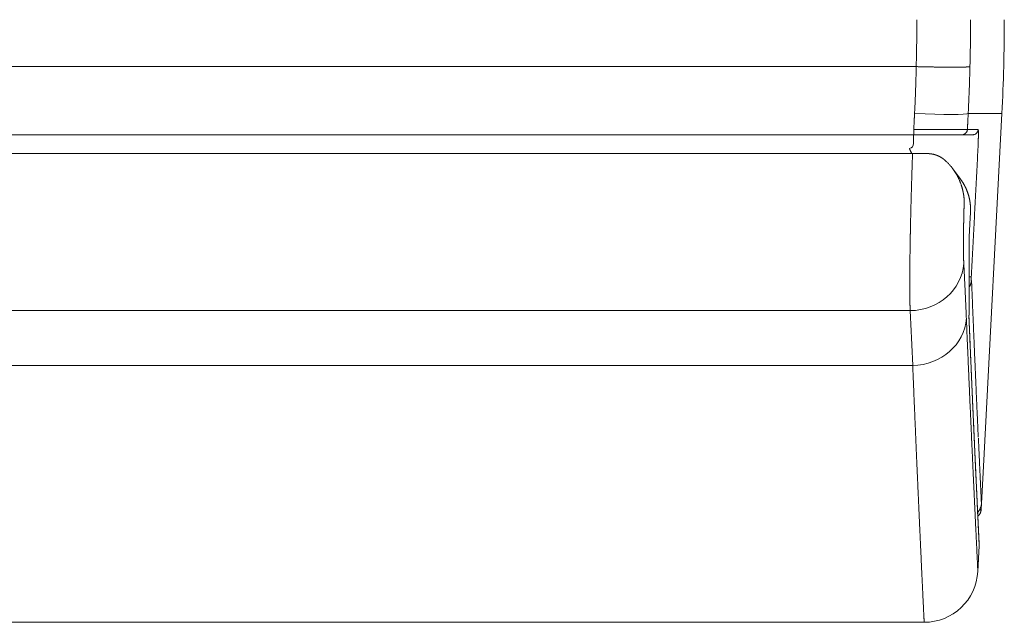
# Model space of a CAD drawing. Extents: x 2 to 127, y 5 to 119.
# Drawn here: x 118 to 123, y 74 to 77 of the extents above; entities that cross this region are included whole.
import ezdxf

# ---------------------------------------------------------------- set-up
doc = ezdxf.new("R2010")
doc.units = 0
doc.header["$MEASUREMENT"] = 0
doc.layers.add('GAIKEI', color=7, linetype='CONTINUOUS')

msp = doc.modelspace()

# ---------------------------------------------------------------- linework, layer by layer
at = {"layer": 'GAIKEI', "color": 1, "linetype": 'Continuous', "lineweight": 9}
for p, q in [((90.75545, 77.18288), (122.56488, 77.18288)), ((123.04273, 76.92138), (122.855, 76.92138)), ((123.00556, 76.92138), (123.00555, 76.92138)), ((122.54335, 76.69765), (97.13092, 76.69765)), ((122.54335, 76.69765), (122.54335, 76.6651)), ((122.76949, 76.61242), (122.81254, 76.55435)), ((90.75418, 75.82166), (122.53107, 75.82166)), ((90.66832, 75.51632), (122.54529, 75.51632)), ((122.91752, 75.23906), (122.91869, 75.23906)), ((122.90887, 74.36718), (122.91636, 74.51026))]:
    msp.add_line(p, q, dxfattribs=at)
at = {"layer": 'GAIKEI', "color": 7, "linetype": 'Continuous', "lineweight": 9}
for p, q in [((122.94334, 75.02505), (123.04273, 76.92138)), ((122.92873, 74.74626), (122.94318, 75.02197)), ((122.92692, 74.71168), (122.92873, 74.74628)), ((90.14629, 74.08288), (122.60928, 74.08288))]:
    msp.add_line(p, q, dxfattribs=at)
at = {"layer": 'GAIKEI', "color": 1, "linetype": 'Continuous', "lineweight": 9}
for centre, radius, start, end in [((122.84884, 74.75045), 0.08, 317.65535, 357), ((122.86643, 74.51288), 0.05, 357, 2.76739)]:
    msp.add_arc(centre, radius, start, end, dxfattribs=at)
at = {"layer": 'GAIKEI', "color": 7, "linetype": 'Continuous', "lineweight": 9}
msp.add_arc((122.60928, 74.38288), 0.3, 270, 357, dxfattribs=at)
at = {"layer": 'GAIKEI', "color": 7, "linetype": 'Continuous', "lineweight": 9, "extrusion": (0, 0, -1)}
for centre, major_axis, ratio, start_param, end_param in [((113.05643, 77.44474), (-10, 0), 1, 3.1415927, 3.1939525), ((122.89691, 74.71223), (0.02996, -0.00157), 0.045893, 0, 0.7897575), ((122.89696, 74.71325), (0.02996, -0.00157), 0.004579, 5.5435735, 6.2831853)]:
    msp.add_ellipse(centre, major_axis=major_axis, ratio=ratio, start_param=start_param, end_param=end_param, dxfattribs=at)
at = {"layer": 'GAIKEI', "color": 1, "linetype": 'Continuous', "lineweight": 9, "extrusion": (0, 0, -1)}
for centre, major_axis, ratio, start_param, end_param in [((122.5557, 76.93708), (0.29962, -0.01503), 0.05227, 0.0439023, 1.5681747), ((122.52025, 76.75467), (0.02643, 0.01419), 0.995881, 0.4855768, 1.8503003), ((122.80308, 76.43998), (0.02763, 0.01168), 0.995085, 0.3746477, 0.4541655), ((-461.05939, 7493.94617), (-583.48114, 7423.89203), 0.003048, 3.1010826, 3.1024108), ((122.53107, 76.10015), (0.2996, 0.01542), 0.928158, 0.1118023, 1.6185326), ((-71.7874, 74.21697), (-194.35976, -0.00004), 0.400548, 3.1209793, 3.1249021), ((122.54529, 75.79482), (0.29974, 0.01249), 0.928216, 0.1012715, 1.609459)]:
    msp.add_ellipse(centre, major_axis=major_axis, ratio=ratio, start_param=start_param, end_param=end_param, dxfattribs=at)
at = {"layer": 'GAIKEI', "color": 1, "linetype": 'Continuous', "lineweight": 9}
for points, start_tangent, end_tangent in [([(122.56842, 77.44474), (122.56841, 77.42728), (122.56836, 77.40982), (122.56828, 77.39236), (122.56817, 77.3749), (122.56803, 77.35744), (122.56786, 77.33998), (122.56765, 77.32252), (122.56741, 77.30507), (122.56715, 77.28761), (122.56685, 77.27015), (122.56652, 77.2527), (122.56616, 77.23524), (122.56576, 77.21779), (122.56534, 77.20033), (122.56488, 77.18288)], (0, -1), (-0.0270219, -0.9996348)), ([(122.8647, 77.18288), (122.86514, 77.20033), (122.86555, 77.21779), (122.86593, 77.23524), (122.86629, 77.2527), (122.86661, 77.27015), (122.8669, 77.28761), (122.86716, 77.30507), (122.86738, 77.32252), (122.86758, 77.33998), (122.86775, 77.35744), (122.86789, 77.3749), (122.86799, 77.39236), (122.86807, 77.40982), (122.86812, 77.42728), (122.86813, 77.44474)], (0.0262098, 0.9996565), (0, 1)), ([(122.56528, 77.18287), (122.56486, 77.16543), (122.56441, 77.14799), (122.56393, 77.13055), (122.56341, 77.11311), (122.56287, 77.09568), (122.56229, 77.07824), (122.56169, 77.06081), (122.56105, 77.04338), (122.56038, 77.02594), (122.55968, 77.00851), (122.55894, 76.99108), (122.55818, 76.97365), (122.55738, 76.95623), (122.55656, 76.9388), (122.5557, 76.92138)], (-0.0230983, -0.9997332), (-0.0500931, -0.9987446)), ([(122.56488, 77.18288), (122.56491, 77.18288), (122.56494, 77.18288), (122.56496, 77.18288), (122.56499, 77.18288), (122.56501, 77.18288), (122.56504, 77.18288), (122.56507, 77.18288), (122.56509, 77.18288), (122.56512, 77.18288), (122.56514, 77.18287), (122.56517, 77.18287), (122.5652, 77.18287), (122.56522, 77.18287), (122.56525, 77.18287), (122.56528, 77.18287)], (1, 0), (0.9996868, -0.0250263)), ([(122.8647, 77.18288), (122.8643, 77.1827), (122.86374, 77.18253), (122.86301, 77.18237), (122.86211, 77.1822), (122.86105, 77.18205), (122.85983, 77.1819), (122.85844, 77.18175), (122.8569, 77.18161), (122.85519, 77.18147), (122.85332, 77.18134), (122.85128, 77.18122), (122.84909, 77.1811), (122.84675, 77.18098), (122.84424, 77.18087), (122.84159, 77.18077), (122.83879, 77.18067), (122.83583, 77.18057), (122.83274, 77.18048), (122.82949, 77.1804), (122.82611, 77.18033), (122.82259, 77.18025), (122.81893, 77.18019), (122.81513, 77.18013), (122.81118, 77.18008), (122.80709, 77.18003), (122.80286, 77.17999), (122.7985, 77.17995), (122.79401, 77.17992), (122.78939, 77.1799), (122.78465, 77.17988), (122.77979, 77.17987), (122.77482, 77.17986), (122.76974, 77.17986), (122.76454, 77.17987), (122.75925, 77.17988), (122.75386, 77.1799), (122.74836, 77.17992), (122.74276, 77.17995), (122.73704, 77.17999), (122.73123, 77.18003), (122.72532, 77.18008), (122.71932, 77.18013), (122.71323, 77.18019), (122.70706, 77.18026), (122.70081, 77.18033), (122.69449, 77.1804), (122.68811, 77.18049), (122.68166, 77.18057), (122.67516, 77.18067), (122.6686, 77.18077), (122.662, 77.18087), (122.65534, 77.18098), (122.64862, 77.1811), (122.64184, 77.18122), (122.63501, 77.18134), (122.62814, 77.18147), (122.62123, 77.18161), (122.61429, 77.18175), (122.60732, 77.1819), (122.60033, 77.18205), (122.59333, 77.1822), (122.58632, 77.18236), (122.5793, 77.18253), (122.57228, 77.1827), (122.56528, 77.18287)], (-0.894019, -0.448029), (-0.9996868, 0.0250245)), ([(122.855, 76.92138), (122.85586, 76.9388), (122.85669, 76.95623), (122.85749, 76.97366), (122.85826, 76.99109), (122.85899, 77.00852), (122.8597, 77.02595), (122.86038, 77.04338), (122.86103, 77.06081), (122.86164, 77.07825), (122.86223, 77.09568), (122.86278, 77.11312), (122.86331, 77.13056), (122.8638, 77.148), (122.86427, 77.16544), (122.8647, 77.18288)], (0.0501556, 0.9987414), (0.0239718, 0.9997126)), ([(122.5557, 76.92138), (122.5554, 76.9155), (122.55511, 76.90962), (122.55481, 76.90374), (122.55452, 76.89785), (122.55422, 76.89197), (122.55393, 76.88609), (122.55363, 76.88021), (122.55334, 76.87433), (122.55304, 76.86845), (122.55275, 76.86257), (122.55245, 76.85669), (122.55216, 76.85081), (122.55187, 76.84493), (122.55157, 76.83905), (122.55128, 76.83317)], (-0.050093, -0.9987446), (-0.0500942, -0.9987445)), ([(122.85059, 76.83341), (122.85088, 76.83928), (122.85118, 76.84514), (122.85147, 76.85101), (122.85176, 76.85687), (122.85206, 76.86273), (122.85235, 76.8686), (122.85265, 76.87446), (122.85294, 76.88033), (122.85323, 76.88619), (122.85353, 76.89206), (122.85382, 76.89792), (122.85412, 76.90378), (122.85441, 76.90965), (122.85471, 76.91551), (122.855, 76.92138)], (0.0500908, 0.9987447), (0.0500897, 0.9987447)), ([(90.75896, 76.80288), (92.03065, 76.80288), (93.30234, 76.80288), (94.57404, 76.80288), (95.84573, 76.80288), (97.11742, 76.80288), (98.38911, 76.80288), (99.6608, 76.80288), (100.9325, 76.80288), (102.20419, 76.80288), (103.47588, 76.80288), (104.74757, 76.80288), (106.01926, 76.80288), (107.29096, 76.80288), (108.56265, 76.80288), (109.83434, 76.80288), (111.10603, 76.80288), (112.37772, 76.80288), (113.64942, 76.80288), (114.92111, 76.80288), (116.1928, 76.80288), (117.46449, 76.80288), (118.73618, 76.80288), (120.00787, 76.80288), (121.27957, 76.80288), (122.55126, 76.80288)], (1, 0), (1, 0)), ([(122.55022, 76.75493), (122.55019, 76.75813), (122.55015, 76.76132), (122.55012, 76.76452), (122.55008, 76.76772), (122.55005, 76.77091), (122.55001, 76.77411), (122.54998, 76.77731), (122.54994, 76.7805), (122.54991, 76.7837), (122.54987, 76.78689), (122.54984, 76.79009), (122.5498, 76.79329), (122.54977, 76.79648), (122.54973, 76.79968), (122.5497, 76.80288)], (-0.0109551, 0.99994), (-0.0109558, 0.99994)), ([(122.55126, 76.83284), (122.55126, 76.82841), (122.55126, 76.8239), (122.55126, 76.81947), (122.55126, 76.8153), (122.55126, 76.81156), (122.55126, 76.8084), (122.55126, 76.80592), (122.55126, 76.80419), (122.55126, 76.80319), (122.55126, 76.80288)], (0, -1), (0, -1)), ([(122.85055, 76.83259), (122.85049, 76.83259), (122.85043, 76.83258), (122.85036, 76.83257), (122.8503, 76.83257), (122.85023, 76.83256), (122.85015, 76.83255), (122.85007, 76.83255), (122.84998, 76.83254), (122.84989, 76.83254), (122.84979, 76.83253), (122.84969, 76.83252), (122.84958, 76.83252), (122.84947, 76.83251), (122.84935, 76.8325), (122.84923, 76.8325), (122.84911, 76.83249), (122.84898, 76.83248), (122.84884, 76.83248), (122.8487, 76.83247), (122.84856, 76.83247), (122.84841, 76.83246), (122.84826, 76.83245), (122.8481, 76.83245), (122.84794, 76.83244), (122.84777, 76.83243), (122.8476, 76.83243), (122.84742, 76.83242), (122.84724, 76.83241), (122.84705, 76.83241), (122.84686, 76.8324), (122.84667, 76.83239), (122.84647, 76.83239), (122.84627, 76.83238), (122.84606, 76.83238), (122.84584, 76.83237), (122.84562, 76.83236), (122.8454, 76.83236), (122.84517, 76.83235), (122.84494, 76.83234), (122.84471, 76.83234), (122.84446, 76.83233), (122.84422, 76.83232), (122.84397, 76.83232), (122.84371, 76.83231), (122.84345, 76.83231), (122.84319, 76.8323), (122.84292, 76.83229), (122.84265, 76.83229), (122.84237, 76.83228), (122.84208, 76.83227), (122.8418, 76.83227), (122.84151, 76.83226), (122.84121, 76.83226), (122.84091, 76.83225), (122.8406, 76.83224), (122.84029, 76.83224), (122.83998, 76.83223), (122.83966, 76.83223), (122.83934, 76.83222), (122.83901, 76.83221), (122.83867, 76.83221), (122.83834, 76.8322), (122.838, 76.8322), (122.83765, 76.83219), (122.8373, 76.83218), (122.83694, 76.83218), (122.83658, 76.83217), (122.83622, 76.83217), (122.83585, 76.83216), (122.83548, 76.83215), (122.8351, 76.83215), (122.83472, 76.83214), (122.83433, 76.83214), (122.83394, 76.83213), (122.83355, 76.83213), (122.83315, 76.83212), (122.83274, 76.83212), (122.83233, 76.83211), (122.83192, 76.8321), (122.8315, 76.8321), (122.83108, 76.83209), (122.83065, 76.83209), (122.83022, 76.83208), (122.82979, 76.83208), (122.82935, 76.83207), (122.8289, 76.83207), (122.82846, 76.83206), (122.828, 76.83206), (122.82755, 76.83205), (122.82708, 76.83205), (122.82662, 76.83204), (122.82615, 76.83204), (122.82567, 76.83203), (122.8252, 76.83203), (122.82471, 76.83202), (122.82423, 76.83202), (122.82373, 76.83201), (122.82324, 76.83201), (122.82274, 76.832), (122.82223, 76.832), (122.82173, 76.832), (122.82121, 76.83199), (122.8207, 76.83199), (122.82017, 76.83198), (122.81965, 76.83198), (122.81912, 76.83197), (122.81858, 76.83197), (122.81805, 76.83197), (122.8175, 76.83196), (122.81696, 76.83196), (122.81641, 76.83195), (122.81585, 76.83195), (122.81529, 76.83195), (122.81473, 76.83194), (122.81416, 76.83194), (122.81359, 76.83193), (122.81301, 76.83193), (122.81243, 76.83193), (122.81185, 76.83192), (122.81126, 76.83192), (122.81067, 76.83192), (122.81007, 76.83191), (122.80947, 76.83191), (122.80887, 76.83191), (122.80826, 76.8319), (122.80765, 76.8319), (122.80703, 76.8319), (122.80641, 76.83189), (122.80579, 76.83189), (122.80516, 76.83189), (122.80453, 76.83188), (122.80389, 76.83188), (122.80325, 76.83188), (122.80261, 76.83188), (122.80196, 76.83187), (122.8013, 76.83187), (122.80065, 76.83187), (122.79999, 76.83187), (122.79932, 76.83186), (122.79866, 76.83186), (122.79798, 76.83186), (122.79731, 76.83186), (122.79663, 76.83185), (122.79595, 76.83185), (122.79526, 76.83185), (122.79457, 76.83185), (122.79387, 76.83185), (122.79317, 76.83184), (122.79247, 76.83184), (122.79176, 76.83184), (122.79105, 76.83184), (122.79034, 76.83184), (122.78962, 76.83184), (122.7889, 76.83183), (122.78818, 76.83183), (122.78745, 76.83183), (122.78671, 76.83183), (122.78598, 76.83183), (122.78524, 76.83183), (122.78449, 76.83183), (122.78375, 76.83182), (122.783, 76.83182), (122.78224, 76.83182), (122.78148, 76.83182), (122.78072, 76.83182), (122.77995, 76.83182), (122.77919, 76.83182), (122.77841, 76.83182), (122.77764, 76.83182), (122.77686, 76.83182), (122.77607, 76.83182), (122.77529, 76.83182), (122.7745, 76.83182), (122.7737, 76.83182), (122.7729, 76.83182), (122.7721, 76.83182), (122.7713, 76.83182), (122.77049, 76.83182), (122.76968, 76.83182), (122.76886, 76.83182), (122.76805, 76.83182), (122.76722, 76.83182), (122.7664, 76.83182), (122.76557, 76.83182), (122.76474, 76.83182), (122.7639, 76.83182), (122.76307, 76.83182), (122.76222, 76.83182), (122.76138, 76.83182), (122.76053, 76.83182), (122.75968, 76.83182), (122.75882, 76.83182), (122.75796, 76.83182), (122.7571, 76.83182), (122.75624, 76.83183), (122.75537, 76.83183), (122.7545, 76.83183), (122.75362, 76.83183), (122.75275, 76.83183), (122.75187, 76.83183), (122.75098, 76.83183), (122.75009, 76.83184), (122.7492, 76.83184), (122.74831, 76.83184), (122.74741, 76.83184), (122.74652, 76.83184), (122.74561, 76.83184), (122.74471, 76.83185), (122.7438, 76.83185), (122.74289, 76.83185), (122.74197, 76.83185), (122.74105, 76.83185), (122.74013, 76.83186), (122.73921, 76.83186), (122.73828, 76.83186), (122.73735, 76.83186), (122.73642, 76.83187), (122.73549, 76.83187), (122.73455, 76.83187), (122.73361, 76.83187), (122.73266, 76.83188), (122.73171, 76.83188), (122.73076, 76.83188), (122.72981, 76.83188), (122.72886, 76.83189), (122.7279, 76.83189), (122.72694, 76.83189), (122.72597, 76.8319), (122.72501, 76.8319), (122.72404, 76.8319), (122.72307, 76.83191), (122.72209, 76.83191), (122.72111, 76.83191), (122.72013, 76.83192), (122.71915, 76.83192), (122.71817, 76.83192), (122.71718, 76.83193), (122.71619, 76.83193), (122.71519, 76.83194), (122.7142, 76.83194), (122.7132, 76.83194), (122.7122, 76.83195), (122.7112, 76.83195), (122.71019, 76.83196), (122.70918, 76.83196), (122.70817, 76.83196), (122.70716, 76.83197), (122.70614, 76.83197), (122.70512, 76.83198), (122.7041, 76.83198), (122.70308, 76.83199), (122.70205, 76.83199), (122.70103, 76.83199), (122.7, 76.832), (122.69896, 76.832), (122.69793, 76.83201), (122.69689, 76.83201), (122.69585, 76.83202), (122.69481, 76.83202), (122.69377, 76.83203), (122.69272, 76.83203), (122.69167, 76.83204), (122.69062, 76.83204), (122.68957, 76.83205), (122.68851, 76.83205), (122.68746, 76.83206), (122.6864, 76.83206), (122.68533, 76.83207), (122.68427, 76.83207), (122.68321, 76.83208), (122.68214, 76.83208), (122.68107, 76.83209), (122.68, 76.8321), (122.67892, 76.8321), (122.67785, 76.83211), (122.67677, 76.83211), (122.67569, 76.83212), (122.67461, 76.83212), (122.67352, 76.83213), (122.67244, 76.83214), (122.67135, 76.83214), (122.67026, 76.83215), (122.66917, 76.83215), (122.66808, 76.83216), (122.66698, 76.83217), (122.66588, 76.83217), (122.66479, 76.83218), (122.66369, 76.83218), (122.66258, 76.83219), (122.66148, 76.8322), (122.66037, 76.8322), (122.65927, 76.83221), (122.65816, 76.83221), (122.65705, 76.83222), (122.65593, 76.83223), (122.65482, 76.83223), (122.6537, 76.83224), (122.65259, 76.83225), (122.65147, 76.83225), (122.65035, 76.83226), (122.64923, 76.83227), (122.6481, 76.83227), (122.64698, 76.83228), (122.64585, 76.83229), (122.64472, 76.83229), (122.64359, 76.8323), (122.64246, 76.83231), (122.64133, 76.83231), (122.6402, 76.83232), (122.63906, 76.83233), (122.63792, 76.83233), (122.63679, 76.83234), (122.63565, 76.83235), (122.63451, 76.83235), (122.63336, 76.83236), (122.63222, 76.83237), (122.63108, 76.83237), (122.62993, 76.83238), (122.62878, 76.83239), (122.62763, 76.83239), (122.62648, 76.8324), (122.62533, 76.83241), (122.62418, 76.83242), (122.62303, 76.83242), (122.62188, 76.83243), (122.62072, 76.83244), (122.61956, 76.83244), (122.61841, 76.83245), (122.61725, 76.83246), (122.61609, 76.83246), (122.61493, 76.83247), (122.61377, 76.83248), (122.6126, 76.83249), (122.61144, 76.83249), (122.61028, 76.8325), (122.60911, 76.83251), (122.60794, 76.83251), (122.60678, 76.83252), (122.60561, 76.83253), (122.60444, 76.83254), (122.60327, 76.83254), (122.6021, 76.83255), (122.60093, 76.83256), (122.59976, 76.83256), (122.59858, 76.83257), (122.59741, 76.83258), (122.59624, 76.83259), (122.59506, 76.83259), (122.59389, 76.8326), (122.59271, 76.83261), (122.59153, 76.83261), (122.59036, 76.83262), (122.58918, 76.83263), (122.588, 76.83263), (122.58682, 76.83264), (122.58564, 76.83265), (122.58446, 76.83266), (122.58328, 76.83266), (122.5821, 76.83267), (122.58091, 76.83268), (122.57973, 76.83268), (122.57855, 76.83269), (122.57736, 76.8327), (122.57618, 76.8327), (122.575, 76.83271), (122.57381, 76.83272), (122.57263, 76.83272), (122.57144, 76.83273), (122.57026, 76.83274), (122.56907, 76.83275), (122.56788, 76.83275), (122.5667, 76.83276), (122.56551, 76.83277), (122.56432, 76.83277), (122.56314, 76.83278), (122.56195, 76.83279), (122.56076, 76.83279), (122.55957, 76.8328), (122.55839, 76.8328), (122.5572, 76.83281), (122.55601, 76.83282), (122.55482, 76.83282), (122.55364, 76.83283), (122.55245, 76.83284), (122.55126, 76.83284)], (-0.9944862, -0.1048675), (-0.9999859, 0.0053146)), ([(122.55126, 76.80288), (122.56756, 76.80288), (122.58372, 76.80288), (122.59977, 76.80288), (122.61568, 76.80288), (122.63146, 76.80288), (122.64712, 76.80288), (122.66252, 76.80288), (122.67733, 76.80288), (122.69156, 76.80288), (122.70518, 76.80288), (122.71821, 76.80288), (122.73065, 76.80288), (122.74247, 76.80288), (122.75352, 76.80288), (122.76379, 76.80288), (122.77328, 76.80288), (122.78198, 76.80288), (122.78989, 76.80288), (122.79701, 76.80288), (122.8032, 76.80288), (122.8084, 76.80288), (122.8126, 76.80288), (122.81581, 76.80288), (122.81803, 76.80288), (122.81926, 76.80288)], (1, 0), (1, 0)), ([(122.85055, 76.83259), (122.85, 76.8282), (122.84878, 76.82373), (122.84683, 76.81934), (122.84416, 76.8152), (122.84083, 76.81149), (122.83695, 76.80835), (122.83268, 76.8059), (122.8282, 76.80418), (122.82368, 76.80319), (122.81926, 76.80288)], (-0.0529918, -0.9985949), (-0.9999997, -0.0007212)), ([(122.81926, 76.80288), (122.82662, 76.80288), (122.8337, 76.80288), (122.84048, 76.80288), (122.84699, 76.80288), (122.8532, 76.80288), (122.85913, 76.80288), (122.86478, 76.80288), (122.87014, 76.80288), (122.87521, 76.80288), (122.88, 76.80288)], (1, 0), (1, 0)), ([(122.91043, 76.83177), (122.90679, 76.83183), (122.90311, 76.83188), (122.89937, 76.83194), (122.89558, 76.83199), (122.89174, 76.83205), (122.88785, 76.8321), (122.88391, 76.83216), (122.87992, 76.83221), (122.87588, 76.83226), (122.87178, 76.83232), (122.86764, 76.83237), (122.86344, 76.83243), (122.85919, 76.83248), (122.8549, 76.83254), (122.85055, 76.83259)], (-0.9998853, 0.0151442), (-0.999922, 0.0124928)), ([(122.91043, 76.83177), (122.9099, 76.8275), (122.90871, 76.82315), (122.90681, 76.81888), (122.90421, 76.81486), (122.90097, 76.81125), (122.8972, 76.8082), (122.89305, 76.80582), (122.88869, 76.80414), (122.88429, 76.80318), (122.88, 76.80288)], (-0.0530104, -0.998594), (-0.9999997, -0.0007192)), ([(122.90838, 76.70356), (122.9087, 76.71032), (122.90903, 76.71706), (122.90934, 76.72375), (122.90965, 76.73038), (122.90994, 76.73692), (122.91021, 76.74336), (122.91047, 76.74966), (122.9107, 76.75581), (122.91091, 76.7618), (122.9111, 76.76761), (122.91127, 76.77326), (122.91141, 76.77872), (122.91153, 76.784), (122.91164, 76.78909), (122.91172, 76.79399), (122.91179, 76.79868), (122.91184, 76.80314), (122.91187, 76.80734), (122.91187, 76.81124), (122.91186, 76.81481), (122.91181, 76.81803), (122.91174, 76.82084), (122.91165, 76.82324), (122.91152, 76.82522), (122.91138, 76.82685), (122.91121, 76.82819), (122.91103, 76.82929), (122.91083, 76.83022), (122.91063, 76.83102), (122.91043, 76.83177)], (0.0481416, 0.9988405), (-0.2755921, 0.9612747)), ([(122.52654, 76.72545), (122.52747, 76.72362), (122.5284, 76.72178), (122.52932, 76.71994), (122.53024, 76.7181), (122.53116, 76.71626), (122.53207, 76.71442), (122.53299, 76.71258), (122.53389, 76.71073), (122.5348, 76.70888), (122.5357, 76.70704), (122.5366, 76.70519), (122.5375, 76.70333), (122.53839, 76.70148), (122.53928, 76.69963), (122.54017, 76.69777)], (0.4526986, -0.8916636), (0.4305963, -0.9025447)), ([(122.62735, 76.69765), (122.62194, 76.69765), (122.61648, 76.69765), (122.61099, 76.69765), (122.60546, 76.69765), (122.5999, 76.69765), (122.59431, 76.69765), (122.5887, 76.69765), (122.58306, 76.69765), (122.57741, 76.69765), (122.57174, 76.69765), (122.56607, 76.69765), (122.56039, 76.69765), (122.55471, 76.69765), (122.54903, 76.69765), (122.54335, 76.69765)], (-1, 0), (-1, 0)), ([(122.72351, 76.66202), (122.72211, 76.66321), (122.72069, 76.66438), (122.71926, 76.66554), (122.71782, 76.66668), (122.71636, 76.6678), (122.71488, 76.6689), (122.71339, 76.66999), (122.71189, 76.67106), (122.71037, 76.67211), (122.70883, 76.67314), (122.70729, 76.67415), (122.70573, 76.67514), (122.70415, 76.67612), (122.70257, 76.67707), (122.70097, 76.67801), (122.69935, 76.67892), (122.69773, 76.67982), (122.69608, 76.6807), (122.69443, 76.68155), (122.69276, 76.68239), (122.69108, 76.68321), (122.68938, 76.68401), (122.68767, 76.68479), (122.68594, 76.68555), (122.6842, 76.68629), (122.68245, 76.68701), (122.68068, 76.6877), (122.67889, 76.68838), (122.67709, 76.68904), (122.67528, 76.68967), (122.67346, 76.69028), (122.67163, 76.69087), (122.66979, 76.69144), (122.66794, 76.69198), (122.66609, 76.69249), (122.66423, 76.69298), (122.66236, 76.69345), (122.66048, 76.6939), (122.6586, 76.69431), (122.65671, 76.69471), (122.65481, 76.69508), (122.6529, 76.69543), (122.65098, 76.69575), (122.64906, 76.69605), (122.64712, 76.69632), (122.64518, 76.69657), (122.64324, 76.6968), (122.64128, 76.69699), (122.63931, 76.69717), (122.63734, 76.69731), (122.63536, 76.69743), (122.63337, 76.69753), (122.63137, 76.69759), (122.62936, 76.69763), (122.62735, 76.69765)], (-0.7575255, 0.6528055), (-1, -0.0000181)), ([(122.87244, 76.01024), (122.87483, 76.05646), (122.87723, 76.10268), (122.87963, 76.14891), (122.88202, 76.19513), (122.88442, 76.24135), (122.88682, 76.28757), (122.88921, 76.33379), (122.89161, 76.38001), (122.894, 76.42623), (122.8964, 76.47245), (122.8988, 76.51868), (122.90119, 76.5649), (122.90359, 76.61112), (122.90598, 76.65734), (122.90838, 76.70356)], (0.0517716, 0.998659), (0.0517706, 0.998659)), ([(122.54335, 76.6651), (122.54307, 76.65692), (122.5428, 76.64875), (122.54252, 76.6406), (122.54225, 76.63246), (122.54199, 76.62433), (122.54172, 76.61621), (122.54146, 76.6081), (122.5412, 76.6), (122.54094, 76.59192), (122.54068, 76.58385), (122.54043, 76.57579), (122.54018, 76.56774), (122.53993, 76.5597), (122.53968, 76.55168), (122.53944, 76.54367), (122.5392, 76.53567), (122.53896, 76.52768), (122.53873, 76.5197), (122.53849, 76.51174), (122.53826, 76.50378), (122.53803, 76.49584), (122.53781, 76.48791), (122.53758, 76.48), (122.53736, 76.47209), (122.53714, 76.4642), (122.53693, 76.45632), (122.53671, 76.44845), (122.5365, 76.4406), (122.53629, 76.43279), (122.53609, 76.425), (122.53589, 76.41725), (122.53569, 76.40953), (122.53549, 76.40184), (122.5353, 76.39418), (122.53511, 76.38655), (122.53492, 76.37895), (122.53473, 76.37138), (122.53455, 76.36384), (122.53437, 76.35633), (122.5342, 76.34886), (122.53403, 76.34141), (122.53386, 76.334), (122.53369, 76.32661), (122.53352, 76.31925), (122.53336, 76.31193), (122.5332, 76.30463), (122.53305, 76.29737), (122.5329, 76.29013), (122.53275, 76.28293), (122.5326, 76.27576), (122.53245, 76.26861), (122.53231, 76.2615), (122.53217, 76.25441), (122.53204, 76.24736), (122.53191, 76.24034), (122.53178, 76.23334), (122.53165, 76.22638), (122.53153, 76.21945), (122.5314, 76.21255), (122.53129, 76.20567), (122.53117, 76.19883), (122.53106, 76.19202), (122.53095, 76.18525), (122.53084, 76.1785), (122.53074, 76.17178), (122.53064, 76.1651), (122.53054, 76.15844), (122.53044, 76.15182), (122.53035, 76.14524), (122.53026, 76.1387), (122.53018, 76.13221), (122.53009, 76.12577), (122.53002, 76.11938), (122.52994, 76.11304), (122.52987, 76.10674), (122.5298, 76.1005), (122.52973, 76.09431), (122.52967, 76.08816), (122.5296, 76.08207), (122.52955, 76.07602), (122.52949, 76.07002), (122.52944, 76.06407), (122.52939, 76.05817), (122.52935, 76.05231), (122.52931, 76.04651), (122.52927, 76.04075), (122.52923, 76.03504), (122.5292, 76.02937), (122.52917, 76.02376), (122.52914, 76.01819), (122.52912, 76.01267), (122.5291, 76.0072), (122.52908, 76.00178), (122.52906, 75.99641), (122.52905, 75.99108), (122.52904, 75.9858), (122.52904, 75.98057), (122.52903, 75.97539), (122.52903, 75.97026), (122.52904, 75.96517), (122.52904, 75.96014), (122.52905, 75.95515), (122.52907, 75.95021), (122.52908, 75.94532), (122.5291, 75.94048), (122.52912, 75.93569), (122.52915, 75.93095), (122.52917, 75.92625), (122.52921, 75.92161), (122.52924, 75.91702), (122.52928, 75.91249), (122.52932, 75.90802), (122.52936, 75.90361), (122.52941, 75.89925), (122.52946, 75.89496), (122.52951, 75.89073), (122.52956, 75.88656), (122.52962, 75.88244), (122.52968, 75.87839), (122.52975, 75.8744), (122.52981, 75.87046), (122.52988, 75.86659), (122.52996, 75.86277), (122.53003, 75.85902), (122.53011, 75.85532), (122.5302, 75.85169), (122.53028, 75.84811), (122.53037, 75.84459), (122.53046, 75.84114), (122.53055, 75.83774), (122.53065, 75.8344), (122.53075, 75.83113), (122.53085, 75.82791), (122.53096, 75.82475), (122.53107, 75.82165)], (-0.0340854, -0.9994189), (0.0359741, -0.9993527)), ([(122.81493, 76.52605), (122.81296, 76.53157), (122.81087, 76.53712), (122.80866, 76.54268), (122.80633, 76.54825), (122.80386, 76.55384), (122.80127, 76.55944), (122.79855, 76.56505), (122.7957, 76.57065), (122.7927, 76.57626), (122.78957, 76.58185), (122.78629, 76.58744), (122.78286, 76.593), (122.77929, 76.59855), (122.77556, 76.60408), (122.77167, 76.60957), (122.76763, 76.61503), (122.76342, 76.62046), (122.75905, 76.62584), (122.7545, 76.63118), (122.74979, 76.63647), (122.7449, 76.64171), (122.73983, 76.64688), (122.73457, 76.652), (122.72914, 76.65704), (122.72351, 76.66202)], (-0.3274024, 0.944885), (-0.7570324, 0.6533774)), ([(122.81253, 76.55435), (122.81431, 76.55194), (122.81605, 76.5495), (122.81778, 76.54703), (122.81948, 76.54455), (122.82116, 76.54204), (122.82281, 76.53952), (122.82444, 76.53698), (122.82604, 76.53442), (122.8276, 76.53184), (122.82915, 76.52925), (122.83066, 76.52665), (122.83213, 76.52404), (122.83358, 76.52142), (122.83501, 76.51878), (122.8364, 76.51613), (122.83776, 76.51347), (122.83909, 76.5108), (122.8404, 76.50811), (122.84167, 76.50541), (122.84292, 76.5027), (122.84413, 76.49998), (122.84532, 76.49724), (122.84648, 76.4945), (122.84761, 76.49174), (122.84871, 76.48896), (122.84978, 76.48618), (122.85082, 76.48338), (122.85183, 76.48057), (122.85281, 76.47775), (122.85377, 76.47492), (122.8547, 76.47207), (122.85559, 76.46921), (122.85646, 76.46634), (122.8573, 76.46346), (122.8581, 76.46056), (122.85888, 76.45765), (122.85963, 76.45473), (122.86035, 76.4518), (122.86103, 76.44886), (122.86169, 76.44591), (122.86231, 76.44296), (122.8629, 76.44001), (122.86346, 76.43705), (122.86398, 76.43409), (122.86448, 76.43113), (122.86494, 76.42816), (122.86537, 76.42519), (122.86577, 76.42222), (122.86613, 76.41925), (122.86647, 76.41628), (122.86677, 76.4133), (122.86704, 76.41031), (122.86729, 76.40733), (122.86749, 76.40434), (122.86767, 76.40135), (122.86782, 76.39836), (122.86793, 76.39536), (122.86801, 76.39236), (122.86806, 76.38936), (122.86808, 76.38636), (122.86806, 76.38335), (122.86802, 76.38034), (122.86794, 76.37733), (122.86783, 76.37431), (122.86768, 76.37129)], (0.5955511, -0.8033174), (-0.0527218, -0.9986092)), ([(122.83305, 76.44078), (122.83287, 76.44144), (122.83268, 76.44251), (122.83248, 76.44395), (122.83226, 76.44571), (122.83203, 76.44773), (122.83178, 76.44996), (122.83151, 76.45234), (122.83123, 76.45483), (122.83092, 76.45736), (122.8306, 76.45989), (122.83026, 76.46237), (122.82989, 76.46486), (122.8295, 76.46737), (122.8291, 76.46991), (122.82867, 76.47246), (122.82821, 76.47504), (122.82774, 76.47763), (122.82724, 76.48024), (122.82672, 76.48286), (122.82617, 76.4855), (122.8256, 76.48814), (122.82501, 76.4908), (122.82439, 76.49346), (122.82375, 76.49614), (122.82308, 76.49882), (122.82239, 76.50151), (122.82167, 76.5042), (122.82092, 76.50691), (122.82015, 76.50962), (122.81935, 76.51235), (122.81852, 76.51507), (122.81766, 76.51781), (122.81678, 76.52055), (122.81587, 76.5233), (122.81493, 76.52605)], (-0.294767, 0.9555692), (-0.3274119, 0.9448817)), ([(122.8304, 76.08445), (122.83027, 76.08695), (122.83015, 76.0895), (122.83003, 76.09211), (122.82992, 76.09478), (122.82981, 76.0975), (122.8297, 76.10027), (122.8296, 76.1031), (122.8295, 76.10599), (122.82941, 76.10893), (122.82932, 76.11193), (122.82923, 76.11498), (122.82915, 76.11809), (122.82907, 76.12125), (122.829, 76.12447), (122.82893, 76.12775), (122.82886, 76.13108), (122.8288, 76.13446), (122.82874, 76.1379), (122.82869, 76.1414), (122.82864, 76.14495), (122.82859, 76.14856), (122.82855, 76.15222), (122.82851, 76.15594), (122.82848, 76.1597), (122.82845, 76.16351), (122.82842, 76.16736), (122.8284, 76.17126), (122.82838, 76.17521), (122.82837, 76.1792), (122.82836, 76.18324), (122.82835, 76.18732), (122.82835, 76.19144), (122.82835, 76.19561), (122.82836, 76.19983), (122.82837, 76.20409), (122.82839, 76.2084), (122.8284, 76.21275), (122.82843, 76.21714), (122.82845, 76.22158), (122.82848, 76.22607), (122.82852, 76.2306), (122.82856, 76.23517), (122.8286, 76.23979), (122.82865, 76.24445), (122.8287, 76.24916), (122.82875, 76.25391), (122.82881, 76.25871), (122.82887, 76.26355), (122.82894, 76.26843), (122.82901, 76.27337), (122.82909, 76.27834), (122.82917, 76.28337), (122.82925, 76.28843), (122.82934, 76.29355), (122.82943, 76.29871), (122.82953, 76.30391), (122.82963, 76.30917), (122.82973, 76.31446), (122.82984, 76.31979), (122.82995, 76.32516), (122.83007, 76.33055), (122.83019, 76.33597), (122.83031, 76.34142), (122.83044, 76.3469), (122.83057, 76.35241), (122.83071, 76.35794), (122.83085, 76.36351), (122.83099, 76.3691), (122.83114, 76.37472), (122.83129, 76.38037), (122.83144, 76.38605), (122.8316, 76.39175), (122.83177, 76.39748), (122.83193, 76.40325), (122.8321, 76.40904), (122.83228, 76.41485), (122.83245, 76.4207), (122.83263, 76.42658), (122.83282, 76.43248), (122.83301, 76.43841)], (-0.0515032, 0.9986728), (0.0321044, 0.9994845)), ([(122.86768, 76.37129), (122.86714, 76.361), (122.8666, 76.3507), (122.86605, 76.34041), (122.86551, 76.33011), (122.86497, 76.31982), (122.86442, 76.30953), (122.86388, 76.29923), (122.86334, 76.28894), (122.86279, 76.27864), (122.86225, 76.26835), (122.86171, 76.25805), (122.86116, 76.24776), (122.86062, 76.23746), (122.86008, 76.22717), (122.85953, 76.21687)], (-0.0527121, -0.9986098), (-0.0527122, -0.9986097)), ([(122.84467, 75.77912), (122.84381, 75.79947), (122.84294, 75.81983), (122.84205, 75.84019), (122.84115, 75.86054), (122.84024, 75.8809), (122.83932, 75.90125), (122.83838, 75.92161), (122.83743, 75.94197), (122.83646, 75.96232), (122.83549, 75.98268), (122.8345, 76.00303), (122.83349, 76.02339), (122.83247, 76.04374), (122.83144, 76.0641), (122.8304, 76.08445)], (-0.0417818, 0.9991268), (-0.0515616, 0.9986698)), ([(122.87244, 76.01024), (122.87225, 76.01021), (122.87185, 76.01019), (122.87122, 76.01017), (122.87036, 76.01018), (122.86926, 76.01019), (122.86791, 76.01022), (122.86634, 76.01026), (122.86455, 76.01032), (122.86256, 76.01038), (122.8604, 76.01046)], (-0.9780623, -0.2083125), (-0.99924, 0.0389785)), ([(122.87355, 75.99014), (122.87322, 75.98662), (122.87272, 75.98306), (122.87202, 75.97947), (122.87111, 75.97585), (122.87, 75.97223), (122.86868, 75.96862), (122.86714, 75.96503), (122.86539, 75.96149), (122.86342, 75.958), (122.86125, 75.95458)], (-0.065649, -0.9978428), (-0.5601778, -0.8283724)), ([(122.87355, 75.99014), (122.87345, 75.98975), (122.87336, 75.98935), (122.87327, 75.98895), (122.87317, 75.98855), (122.87308, 75.98813), (122.87298, 75.98772), (122.87289, 75.9873), (122.8728, 75.9869), (122.8727, 75.98654), (122.87261, 75.98621), (122.87253, 75.98594), (122.87244, 75.98575), (122.87236, 75.98563), (122.87229, 75.98562), (122.87222, 75.98572), (122.87216, 75.98594), (122.8721, 75.98627), (122.87205, 75.98671), (122.87201, 75.98726), (122.87197, 75.98792), (122.87194, 75.98869), (122.87192, 75.98957), (122.8719, 75.99055), (122.87189, 75.99162), (122.87189, 75.9928), (122.8719, 75.99407), (122.87191, 75.99545), (122.87194, 75.99694), (122.87197, 75.99853), (122.87202, 76.00025), (122.87209, 76.00209), (122.87216, 76.00404), (122.87225, 76.00606), (122.87234, 76.00814), (122.87244, 76.01024)], (-0.2290153, -0.9734228), (0.0461596, 0.9989341)), ([(122.91102, 75.11484), (122.90988, 75.14022), (122.9087, 75.16641), (122.90749, 75.19341), (122.90626, 75.22121), (122.90498, 75.24981), (122.90368, 75.27922), (122.90235, 75.30943), (122.90098, 75.34044), (122.89959, 75.37226), (122.89817, 75.40487), (122.89671, 75.43829), (122.89523, 75.4725), (122.89372, 75.50751), (122.89218, 75.54332), (122.89062, 75.57993), (122.88902, 75.61734), (122.8874, 75.65555), (122.88576, 75.69457), (122.88409, 75.73438), (122.88239, 75.775), (122.88067, 75.81642), (122.87892, 75.85864), (122.87715, 75.90167), (122.87536, 75.9455), (122.87355, 75.99014)], (-0.0450208, 0.9989861), (-0.0405279, 0.9991784)), ([(122.86037, 75.82174), (122.86037, 75.82123), (122.86036, 75.82066), (122.86035, 75.82005), (122.86033, 75.8194), (122.86032, 75.81873), (122.8603, 75.81803), (122.86028, 75.81732), (122.86025, 75.8166), (122.86023, 75.81587), (122.8602, 75.81513), (122.86018, 75.81438), (122.86015, 75.81363), (122.86012, 75.81287), (122.86009, 75.81211), (122.86007, 75.81134), (122.86004, 75.81057), (122.86001, 75.80979), (122.85998, 75.80901), (122.85994, 75.80823), (122.85991, 75.80744), (122.85988, 75.80665), (122.85985, 75.80586), (122.85982, 75.80507), (122.85978, 75.80428), (122.85975, 75.80348), (122.85972, 75.80268), (122.85969, 75.80189), (122.85965, 75.80109), (122.85962, 75.80029), (122.85958, 75.79949), (122.85955, 75.79869), (122.85952, 75.79789), (122.85948, 75.79709), (122.85945, 75.79628), (122.85941, 75.79548), (122.85938, 75.79467), (122.85934, 75.79387), (122.8593, 75.79306), (122.85927, 75.79226), (122.85923, 75.79145), (122.8592, 75.79064), (122.85916, 75.78983), (122.85913, 75.78902), (122.85909, 75.78822), (122.85905, 75.78741)], (-0.0006815, -0.9999998), (-0.0448063, -0.9989957)), ([(122.90887, 74.36718), (122.90885, 74.36755), (122.90879, 74.36861), (122.90871, 74.37036), (122.90859, 74.3728), (122.90843, 74.37592), (122.90825, 74.37972), (122.90803, 74.3842), (122.90777, 74.38936), (122.90749, 74.39519), (122.90717, 74.4017), (122.90682, 74.40888), (122.90643, 74.41674), (122.90602, 74.42526), (122.90557, 74.43445), (122.90509, 74.44431), (122.90458, 74.45483), (122.90403, 74.46602), (122.90345, 74.47787), (122.90285, 74.49038), (122.90221, 74.50355), (122.90154, 74.51739), (122.90084, 74.53188), (122.90011, 74.54703), (122.89935, 74.56285), (122.89856, 74.57932), (122.89773, 74.59645), (122.89688, 74.61424), (122.896, 74.63268), (122.89509, 74.65178), (122.89415, 74.67154), (122.89318, 74.69195), (122.89218, 74.71302), (122.89116, 74.73474), (122.8901, 74.75712), (122.88902, 74.78015), (122.88791, 74.80383), (122.88677, 74.82817), (122.8856, 74.85317), (122.88441, 74.87883), (122.88318, 74.90514), (122.88194, 74.93211), (122.88066, 74.95974), (122.87936, 74.98803), (122.87804, 75.01698), (122.87668, 75.04659), (122.87531, 75.07686), (122.8739, 75.10779), (122.87247, 75.13939), (122.87102, 75.17164), (122.86954, 75.20456), (122.86804, 75.23815), (122.86652, 75.2724), (122.86497, 75.30733), (122.8634, 75.34292), (122.8618, 75.37918), (122.86019, 75.41612), (122.85855, 75.45373), (122.85688, 75.49202), (122.8552, 75.53098), (122.8535, 75.57063), (122.85177, 75.61095), (122.85002, 75.65196), (122.84826, 75.69366), (122.84647, 75.73604), (122.84467, 75.77912)], (-0.0557042, 0.9984473), (-0.0417815, 0.9991268)), ([(122.85905, 75.78741), (122.86046, 75.75368), (122.86185, 75.72038), (122.86323, 75.68751), (122.8646, 75.65508), (122.86596, 75.62308), (122.8673, 75.59152), (122.86863, 75.56042), (122.86994, 75.52978), (122.87124, 75.49962), (122.87252, 75.46991), (122.87378, 75.44067), (122.87503, 75.41189), (122.87627, 75.38357), (122.87749, 75.3557), (122.87869, 75.3283), (122.87988, 75.30136), (122.88104, 75.27487), (122.8822, 75.24884), (122.88333, 75.22326), (122.88445, 75.19814), (122.88556, 75.17347), (122.88664, 75.14925), (122.88771, 75.12549), (122.88876, 75.10218), (122.88979, 75.07932), (122.89081, 75.05692), (122.8918, 75.03496), (122.89278, 75.01346), (122.89374, 74.9924), (122.89468, 74.9718), (122.89561, 74.95165), (122.89651, 74.93194), (122.8974, 74.91269), (122.89827, 74.89388), (122.89912, 74.87552), (122.89995, 74.85761), (122.90076, 74.84015), (122.90155, 74.82313), (122.90232, 74.80656), (122.90307, 74.79044), (122.90381, 74.77477), (122.90452, 74.75954), (122.90521, 74.74476), (122.90588, 74.73043), (122.90654, 74.71655), (122.90717, 74.70311), (122.90778, 74.69013), (122.90838, 74.67759), (122.90895, 74.66551), (122.9095, 74.65387), (122.91003, 74.64268), (122.91054, 74.63194), (122.91103, 74.62165), (122.9115, 74.61182), (122.91195, 74.60243), (122.91237, 74.59349), (122.91278, 74.58501), (122.91316, 74.57697), (122.91353, 74.56939), (122.91387, 74.56226), (122.91419, 74.55558), (122.91448, 74.54936), (122.91476, 74.5436), (122.91502, 74.53829), (122.91525, 74.53344), (122.91546, 74.52905), (122.91565, 74.52511), (122.91582, 74.52164), (122.91596, 74.51862), (122.91608, 74.51607), (122.91618, 74.51398), (122.91626, 74.51235), (122.91632, 74.51119), (122.91635, 74.51049), (122.91636, 74.51026)], (0.0415531, -0.9991363), (0.0482884, -0.9988334)), ([(122.85919, 75.79032), (122.85954, 75.78189), (122.85988, 75.7735), (122.86023, 75.76515), (122.86058, 75.75683), (122.86093, 75.74855), (122.86127, 75.7403), (122.86161, 75.73207), (122.86196, 75.72388), (122.8623, 75.71571), (122.86264, 75.70756), (122.86298, 75.69944), (122.86332, 75.69134), (122.86366, 75.68328), (122.864, 75.67524), (122.86434, 75.66722), (122.86468, 75.65924), (122.86501, 75.65128), (122.86535, 75.64335), (122.86568, 75.63545), (122.86602, 75.62757), (122.86635, 75.61972), (122.86668, 75.61189), (122.86702, 75.6041), (122.86735, 75.59633), (122.86768, 75.58858), (122.86801, 75.58087), (122.86833, 75.57318), (122.86866, 75.56552), (122.86899, 75.55788), (122.86931, 75.55027), (122.86964, 75.54269), (122.86996, 75.53514), (122.87028, 75.52761), (122.87061, 75.52011), (122.87093, 75.51264), (122.87125, 75.50519), (122.87157, 75.49777), (122.87189, 75.49038), (122.8722, 75.48302), (122.87252, 75.47568), (122.87284, 75.46837), (122.87315, 75.46108), (122.87347, 75.45383), (122.87378, 75.4466), (122.87409, 75.4394), (122.8744, 75.43222), (122.87471, 75.42508), (122.87502, 75.41796), (122.87533, 75.41086), (122.87564, 75.4038), (122.87594, 75.39676), (122.87625, 75.38975), (122.87656, 75.38277), (122.87686, 75.37581), (122.87716, 75.36889), (122.87746, 75.36199), (122.87777, 75.35511), (122.87807, 75.34827), (122.87836, 75.34145), (122.87866, 75.33466), (122.87896, 75.3279), (122.87926, 75.32116), (122.87955, 75.31445), (122.87984, 75.30777), (122.88014, 75.30112), (122.88043, 75.29449), (122.88072, 75.28789), (122.88101, 75.28132), (122.8813, 75.27477), (122.88159, 75.26826), (122.88188, 75.26177), (122.88216, 75.25531), (122.88245, 75.24887), (122.88273, 75.24247), (122.88302, 75.23609), (122.8833, 75.22973), (122.88358, 75.22341), (122.88386, 75.21711), (122.88414, 75.21085), (122.88442, 75.2046), (122.88469, 75.19839), (122.88497, 75.1922), (122.88524, 75.18605), (122.88552, 75.17992), (122.88579, 75.17381), (122.88606, 75.16774), (122.88633, 75.16169), (122.8866, 75.15567), (122.88687, 75.14968), (122.88714, 75.14371), (122.88741, 75.13778), (122.88767, 75.13187), (122.88794, 75.12599), (122.8882, 75.12013), (122.88846, 75.11431), (122.88872, 75.10851), (122.88898, 75.10274), (122.88924, 75.097), (122.8895, 75.09128), (122.88976, 75.0856), (122.89001, 75.07994), (122.89027, 75.07431), (122.89052, 75.0687), (122.89077, 75.06313), (122.89102, 75.05758), (122.89127, 75.05206), (122.89152, 75.04657), (122.89177, 75.04111), (122.89202, 75.03567), (122.89227, 75.03026), (122.89251, 75.02488), (122.89275, 75.01953), (122.893, 75.01421), (122.89324, 75.00891), (122.89348, 75.00364), (122.89372, 74.9984), (122.89396, 74.99319), (122.89419, 74.988), (122.89443, 74.98285), (122.89466, 74.97772), (122.8949, 74.97262), (122.89513, 74.96755), (122.89536, 74.9625), (122.89559, 74.95749), (122.89582, 74.9525), (122.89605, 74.94754), (122.89627, 74.94261), (122.8965, 74.9377), (122.89672, 74.93283), (122.89695, 74.92798), (122.89717, 74.92316), (122.89739, 74.91837), (122.89761, 74.9136), (122.89783, 74.90887), (122.89804, 74.90416), (122.89826, 74.89948), (122.89847, 74.89483), (122.89869, 74.8902), (122.8989, 74.88561), (122.89911, 74.88104), (122.89932, 74.8765), (122.89953, 74.87199), (122.89974, 74.86751), (122.89995, 74.86305), (122.90015, 74.85862), (122.90035, 74.85423), (122.90056, 74.84985), (122.90076, 74.84551), (122.90096, 74.8412), (122.90116, 74.83691), (122.90136, 74.83265), (122.90155, 74.82842), (122.90175, 74.82422), (122.90194, 74.82004), (122.90214, 74.8159), (122.90233, 74.81178), (122.90252, 74.80769), (122.90271, 74.80363), (122.9029, 74.7996), (122.90308, 74.79559), (122.90327, 74.79161), (122.90345, 74.78766), (122.90364, 74.78374), (122.90382, 74.77985), (122.904, 74.77598), (122.90418, 74.77215), (122.90436, 74.76834), (122.90454, 74.76456), (122.90471, 74.7608), (122.90489, 74.75708), (122.90506, 74.75338), (122.90523, 74.74972), (122.9054, 74.74608), (122.90557, 74.74247), (122.90574, 74.73888), (122.90591, 74.73533), (122.90607, 74.7318), (122.90624, 74.7283), (122.9064, 74.72483), (122.90656, 74.72139), (122.90672, 74.71798), (122.90688, 74.71459), (122.90704, 74.71124), (122.9072, 74.70791), (122.90735, 74.70461), (122.90751, 74.70134), (122.90766, 74.6981), (122.90781, 74.69488), (122.90796, 74.69169), (122.90811, 74.68854), (122.90826, 74.68541), (122.9084, 74.68231), (122.90855, 74.67923), (122.90869, 74.67619), (122.90884, 74.67317), (122.90898, 74.67019), (122.90912, 74.66723), (122.90926, 74.6643), (122.90939, 74.66139), (122.90953, 74.65852), (122.90966, 74.65568), (122.9098, 74.65286), (122.90993, 74.65007), (122.91006, 74.64731), (122.91019, 74.64458), (122.91032, 74.64188), (122.91045, 74.6392), (122.91057, 74.63656), (122.9107, 74.63394), (122.91082, 74.63135), (122.91094, 74.62879), (122.91106, 74.62626), (122.91118, 74.62376), (122.9113, 74.62128), (122.91141, 74.61883), (122.91153, 74.61642), (122.91164, 74.61403), (122.91176, 74.61167), (122.91187, 74.60934), (122.91198, 74.60703), (122.91208, 74.60476), (122.91219, 74.60251), (122.9123, 74.60029), (122.9124, 74.5981), (122.91251, 74.59594), (122.91261, 74.59381), (122.91271, 74.59171), (122.91281, 74.58963), (122.9129, 74.58759), (122.913, 74.58557), (122.9131, 74.58358), (122.91319, 74.58162), (122.91328, 74.57969), (122.91337, 74.57778), (122.91346, 74.57591), (122.91355, 74.57406), (122.91364, 74.57224), (122.91372, 74.57045), (122.91381, 74.56869), (122.91389, 74.56696), (122.91397, 74.56526), (122.91405, 74.56358), (122.91413, 74.56193), (122.91421, 74.56032), (122.91429, 74.55873), (122.91436, 74.55717), (122.91444, 74.55563), (122.91451, 74.55413), (122.91458, 74.55265), (122.91465, 74.55121), (122.91472, 74.54979), (122.91478, 74.5484), (122.91485, 74.54704), (122.91491, 74.54571), (122.91497, 74.5444), (122.91504, 74.54313), (122.9151, 74.54188), (122.91515, 74.54066), (122.91521, 74.53947), (122.91527, 74.53831), (122.91532, 74.53717), (122.91538, 74.53607), (122.91543, 74.53499), (122.91548, 74.53394), (122.91553, 74.53292), (122.91557, 74.53193), (122.91562, 74.53097), (122.91566, 74.53004), (122.91571, 74.52914), (122.91575, 74.52826), (122.91579, 74.52741), (122.91583, 74.5266), (122.91587, 74.52581), (122.9159, 74.52505), (122.91594, 74.52431), (122.91597, 74.52361), (122.91601, 74.52294), (122.91604, 74.52229), (122.91607, 74.52167), (122.9161, 74.52108), (122.91612, 74.52052), (122.91615, 74.51999), (122.91617, 74.51949), (122.91619, 74.51901), (122.91622, 74.51857), (122.91624, 74.51815), (122.91625, 74.51776), (122.91627, 74.5174), (122.91629, 74.51707), (122.9163, 74.51676), (122.91632, 74.51649), (122.91633, 74.51624), (122.91634, 74.51603), (122.91635, 74.51584), (122.91636, 74.51568), (122.91636, 74.51555), (122.91637, 74.51544), (122.91637, 74.51537), (122.91637, 74.51532), (122.91637, 74.5153)], (0.0414811, -0.9991393), (0.0487885, -0.9988091)), ([(122.54529, 75.51632), (122.54675, 75.48073), (122.5482, 75.4456), (122.54964, 75.41093), (122.55107, 75.37672), (122.55248, 75.34297), (122.55388, 75.30968), (122.55526, 75.27685), (122.55663, 75.24447), (122.55799, 75.21255), (122.55933, 75.18109), (122.56066, 75.15007), (122.56197, 75.11951), (122.56327, 75.0894), (122.56455, 75.05974), (122.56582, 75.03053), (122.56707, 75.00177), (122.56831, 74.97346), (122.56953, 74.94559), (122.57074, 74.91817), (122.57193, 74.8912), (122.5731, 74.86467), (122.57426, 74.83859), (122.5754, 74.81295), (122.57652, 74.78776), (122.57763, 74.76301), (122.57872, 74.7387), (122.5798, 74.71484), (122.58085, 74.69141), (122.58189, 74.66843), (122.58291, 74.64589), (122.58392, 74.62379), (122.5849, 74.60214), (122.58587, 74.58092), (122.58683, 74.56014), (122.58776, 74.5398), (122.58867, 74.51991), (122.58957, 74.50045), (122.59045, 74.48143), (122.59131, 74.46285), (122.59215, 74.44472), (122.59297, 74.42702), (122.59377, 74.40976), (122.59456, 74.39294), (122.59532, 74.37656), (122.59607, 74.36062), (122.5968, 74.34512), (122.5975, 74.33006), (122.59819, 74.31544), (122.59886, 74.30126), (122.59951, 74.28752), (122.60013, 74.27423), (122.60074, 74.26137), (122.60133, 74.24896), (122.6019, 74.23698), (122.60245, 74.22546), (122.60297, 74.21437), (122.60348, 74.20373), (122.60397, 74.19353), (122.60443, 74.18377), (122.60488, 74.17446), (122.6053, 74.1656), (122.6057, 74.15718), (122.60608, 74.14921), (122.60644, 74.14169), (122.60678, 74.13461), (122.6071, 74.12799), (122.6074, 74.12181), (122.60767, 74.11609), (122.60793, 74.11081), (122.60816, 74.10599), (122.60837, 74.10162), (122.60856, 74.09771), (122.60873, 74.09425), (122.60887, 74.09125), (122.60899, 74.0887), (122.60909, 74.08661), (122.60917, 74.08499), (122.60923, 74.08382), (122.60926, 74.08312), (122.60928, 74.08288)], (0.0410136, -0.9991586), (0.0567695, -0.9983873)), ([(122.92873, 74.74626), (122.92872, 74.74649), (122.92869, 74.74718), (122.92863, 74.74832), (122.92856, 74.74993), (122.92846, 74.75199), (122.92834, 74.7545), (122.9282, 74.75747), (122.92804, 74.76089), (122.92786, 74.76477), (122.92766, 74.76911), (122.92743, 74.7739), (122.92718, 74.77914), (122.92692, 74.78483), (122.92663, 74.79098), (122.92632, 74.79758), (122.92599, 74.80463), (122.92563, 74.81214), (122.92526, 74.8201), (122.92487, 74.82851), (122.92445, 74.83737), (122.92402, 74.84669), (122.92356, 74.85645), (122.92309, 74.86667), (122.92259, 74.87735), (122.92207, 74.88847), (122.92153, 74.90005), (122.92098, 74.91208), (122.9204, 74.92456), (122.9198, 74.9375), (122.91918, 74.95089), (122.91854, 74.96474), (122.91788, 74.97904), (122.91721, 74.99379), (122.91651, 75.009), (122.91579, 75.02466), (122.91505, 75.04078), (122.9143, 75.05736), (122.91352, 75.07439), (122.91273, 75.09189), (122.91191, 75.10984)], (-0.0467857, 0.9989049), (-0.0452794, 0.9989744)), ([(122.91604, 74.52233), (122.91605, 74.52193), (122.91607, 74.52154), (122.91609, 74.52117), (122.91611, 74.52081), (122.91613, 74.52046), (122.91614, 74.52012), (122.91616, 74.51979), (122.91617, 74.51947), (122.91619, 74.51917), (122.9162, 74.51887), (122.91622, 74.51859), (122.91623, 74.51832), (122.91624, 74.51806), (122.91625, 74.51781), (122.91626, 74.51758), (122.91627, 74.51735), (122.91628, 74.51714), (122.91629, 74.51694), (122.9163, 74.51675), (122.91631, 74.51657), (122.91632, 74.51641), (122.91633, 74.51625), (122.91633, 74.51611), (122.91634, 74.51597), (122.91635, 74.51585), (122.91635, 74.51574), (122.91636, 74.51564), (122.91636, 74.51555), (122.91637, 74.51547), (122.91637, 74.5154), (122.91637, 74.51535), (122.91637, 74.51531), (122.91637, 74.51529), (122.91637, 74.51528)], (0.0480622, -0.9988443), (0.0472436, -0.9988834))]:
    msp.add_spline(points, degree=3, dxfattribs=dict(at, start_tangent=start_tangent, end_tangent=end_tangent))
at = {"layer": 'GAIKEI', "color": 7, "linetype": 'Continuous', "lineweight": 9}
for points, start_tangent, end_tangent in [([(122.92687, 74.71066), (122.92681, 74.70973), (122.92673, 74.7088), (122.92664, 74.70787), (122.92653, 74.70694), (122.9264, 74.70601), (122.92626, 74.70509), (122.9261, 74.70417), (122.92592, 74.70325), (122.92572, 74.70233), (122.92551, 74.70142), (122.92528, 74.70052), (122.92504, 74.69962), (122.92477, 74.69872), (122.9245, 74.69783), (122.9242, 74.69695), (122.9239, 74.69607), (122.92357, 74.6952), (122.92323, 74.69433), (122.92287, 74.69348), (122.9225, 74.69263), (122.92212, 74.69179), (122.92172, 74.69096), (122.9213, 74.69013), (122.92087, 74.68932), (122.92042, 74.68851), (122.91996, 74.68771), (122.91948, 74.68692), (122.91899, 74.68614), (122.91849, 74.68537), (122.91798, 74.68461), (122.91745, 74.68386), (122.91691, 74.68312), (122.91635, 74.6824), (122.91579, 74.68168), (122.91521, 74.68098), (122.91463, 74.68029), (122.91403, 74.67962), (122.91342, 74.67895), (122.9128, 74.6783), (122.91217, 74.67765), (122.91153, 74.67702), (122.91088, 74.67641), (122.91021, 74.6758), (122.90954, 74.6752), (122.90885, 74.67462)], (-0.0524429, -0.9986239), (-0.767674, -0.6408406)), ([(122.92687, 74.71066), (122.92687, 74.71073), (122.92687, 74.71079), (122.92688, 74.71086), (122.92688, 74.71093), (122.92688, 74.711), (122.92689, 74.71107), (122.92689, 74.71114), (122.92689, 74.7112), (122.9269, 74.71127), (122.9269, 74.71134), (122.92691, 74.71141), (122.92691, 74.71148), (122.92691, 74.71155), (122.92692, 74.71162), (122.92692, 74.71168)], (0.052336, 0.9986295), (0.052336, 0.9986295))]:
    msp.add_spline(points, degree=3, dxfattribs=dict(at, start_tangent=start_tangent, end_tangent=end_tangent))

doc.saveas('drawing.dxf')
